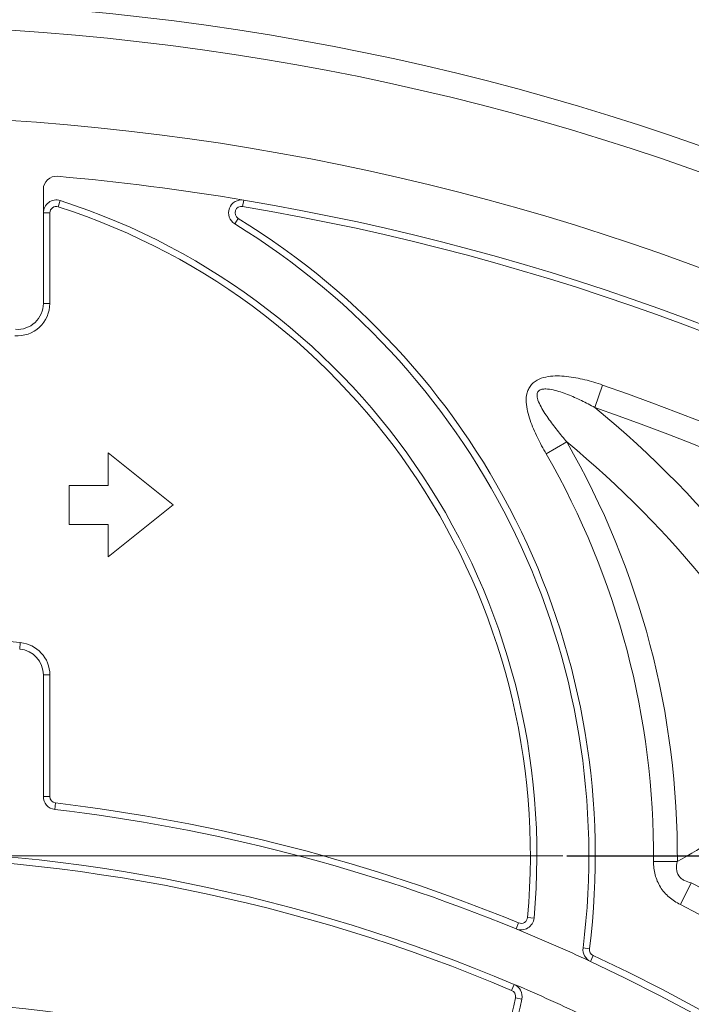
# Model space of a CAD drawing. Units: millimetres. Extents: x 586 to 5022, y 323 to 2273.
# Drawn here: x 1140 to 1191, y 1463 to 1539 of the extents above; entities that cross this region are included whole.
import ezdxf

# ---------------------------------------------------------------- set-up
doc = ezdxf.new("R2010")
doc.units = ezdxf.units.MM
doc.header["$PDSIZE"] = -1
doc.layers.get('0').update_dxf_attribs({"color": 10})
doc.styles.add('SLDTEXTSTYLE0', font='TXT', dxfattribs={"width": 0.605})
doc.dimstyles.new('SLDDIMSTYLE0', dxfattribs={"dimtxt": 8, "dimasz": 8, "dimexe": 0, "dimexo": 0.0625, "dimgap": 2, "dimtad": 2, "dimlfac": 5, "dimrnd": 1e-09, "dimzin": 12, "dimdsep": 46, "dimtxsty": 'SLDTEXTSTYLE0', "dimsah": 1, "dimcen": 0.09, "dimadec": 0, "dimazin": 3, "dimtfac": 1, "dimtofl": 0, "dimtmove": 0, "dimatfit": 3, "dimfxl": 0, "dimfrac": 2, "dimtolj": 1, "dimtzin": 12, "dimarcsym": 0})

# ---------------------------------------------------------------- blocks, each defined once
blk = doc.blocks.new('*D7')
at = {"color": 0, "linetype": 'Continuous', "lineweight": -2, "transparency": 16777216}
for p, q in [((52.063, 299.481), (76.945, 299.481)), ((76.945, 188.481), (76.945, 291.481)), ((11.063, 180.481), (76.945, 180.481))]:
    blk.add_line(p, q, dxfattribs=at)
at = {"color": 0, "linetype": 'Continuous', "transparency": 16777216}
for points in [[(75.612, 291.481), (78.279, 291.481), (76.945, 299.481)], [(75.612, 188.481), (78.279, 188.481), (76.945, 180.481)]]:
    blk.add_solid(points, dxfattribs=at)
at = {"layer": 'Defpoints', "color": 0, "linetype": 'Continuous', "transparency": 16777216}
for p in [(52, 299.481), (76.945, 299.481), (11, 180.481)]:
    blk.add_point(p, dxfattribs=at)
at = {"color": 0, "linetype": 'Continuous', "lineweight": 0, "transparency": 16777216, "insert": (78.945, 239.981), "char_height": 8, "attachment_point": 2, "rotation": 90, "style": 'SLDTEXTSTYLE0'}
blk.add_mtext('\\A1;595', dxfattribs=at)
blk = doc.blocks.new('SW_CENTERMARKSYMBOL_0')
at = {"color": 0, "linetype": 'Continuous', "lineweight": 0}
blk.add_line((1, 0), (11, 0), dxfattribs=at)
blk = doc.blocks.new('view')
at = {"linetype": 'Continuous', "lineweight": 20}
for p, q in [((3, 190.3769), (3, 190.7412)), ((3.2615, 190.5672), (3.2308, 190.472)), ((6.0684, 190.4762), (6.085, 190.5748)), ((3, 188.9841), (3, 190.3769)), ((3, 190.3769), (3.1, 190.3769)), ((3.1, 190.3769), (3.1, 188.9841)), ((5.9997, 190.2923), (5.9476, 190.207)), ((3, 188.9841), (3.1, 188.9841)), ((11.6119, 187.7269), (11.4923, 187.3823)), ((11.0607, 186.8506), (10.7435, 186.668)), ((5, 185.8814), (4, 186.6814)), ((4, 186.6814), (4, 186.1814)), ((4, 186.1814), (3.4, 186.1814)), ((3.4, 186.1814), (3.4, 185.5814)), ((4, 185.0814), (5, 185.8814)), ((3.4, 185.5814), (4, 185.5814)), ((4, 185.5814), (4, 185.0814)), ((2.6447, 183.763), (2.6357, 183.6634)), ((3.1, 183.265), (3, 183.265)), ((3, 181.3932), (3, 183.265)), ((3.1, 183.265), (3.1, 181.3932)), ((3.1, 181.3932), (3, 181.3932)), ((3.1883, 181.2939), (3.1766, 181.1946)), ((12.7631, 180.3913), (12.3971, 180.3939)), ((12.9785, 180.0642), (12.81, 179.7295)), ((10.5565, 179.5223), (10.4569, 179.5313)), ((10.3194, 179.4478), (10.2815, 179.3553)), ((11.4104, 179.049), (11.3112, 179.0615)), ((11.4253, 178.8552), (11.4675, 178.9459)), ((10.2503, 178.5017), (10.2114, 178.4096)), ((10.368, 178.2759), (10.2702, 178.2967))]:
    blk.add_line(p, q, dxfattribs=at)
for radius in [39.3667, 38.9855, 37.6]:
    blk.add_circle((0, 154.2814), radius, dxfattribs=at)
for centre, radius, start, end in [((3.2, 190.7412), 0.2, 84.98413, 180), ((0, 154.2814), 36.8, 80.48228, 84.98413), ((0, 154.2814), 36.8, 99.51772, 80.48228), ((3.2, 190.3769), 0.2, 72.07979, 180), ((0, 180.4814), 10.6, 354.80857, 72.07979), ((6.0519, 190.3776), 0.2, 80.48228, 238.55257), ((0, 154.2814), 36.7, 99.51772, 80.48228), ((3.2, 190.3769), 0.1, 72.07979, 180), ((0, 180.4814), 10.5, 354.80857, 72.07979), ((6.0519, 190.3776), 0.1, 80.48228, 238.55257), ((0, 180.4814), 11.5, 352.8449, 58.55257), ((0, 180.4814), 11.4, 352.8449, 58.55257), ((2.6, 188.9841), 0.5, 265.71529, 0), ((2.6, 188.9841), 0.4, 265.71529, 0), ((0, 154.2814), 35.404, 109.14645, 70.85355), ((0, 154.2814), 35.0391, 109.14645, 70.85355), ((1.3402, 175.0412), 15.9802, 26.03451, 50.55853), ((1.2708, 174.9657), 15.3978, 26.89811, 50.52105), ((0, 180.4814), 12.7635, 359.59552, 29.93519), ((0, 180.4814), 12.3974, 359.59552, 29.93519), ((0, 154.2814), 29.6, 84.87395, 95.12605), ((2.6, 183.265), 0.5, 0, 84.87395), ((2.6, 183.265), 0.4, 0, 84.87395), ((0, 154.2814), 31.9035, 119.47703, 60.52297), ((5.0905, 193.945), 15.5747, 299.51373, 309.52641), ((0, 154.2814), 31.4102, 119.47703, 60.52297), ((3.2, 181.3932), 0.2, 180, 263.26854), ((3.2, 181.3932), 0.1, 180, 263.26854), ((0, 154.2814), 27.2, 67.70412, 83.26854), ((0, 154.2814), 27.1, 67.70412, 83.26854), ((0, 154.2814), 26.3, 67.06127, 112.93873), ((0, 154.2814), 26.2, 67.06127, 112.93873), ((0, 154.2814), 28.8651, 116.71972, 63.28028), ((0, 154.2814), 28.4903, 116.71972, 63.28028), ((10.3573, 179.5404), 0.2, 247.70412, 354.80857), ((10.3573, 179.5404), 0.1, 247.70412, 354.80857), ((0, 154.2814), 27.1, 65.06439, 67.70412), ((11.5097, 179.0366), 0.2, 172.8449, 245.06439), ((11.5097, 179.0366), 0.1, 172.8449, 245.06439), ((0, 154.2814), 27.2, 114.93561, 65.06439), ((0, 154.2814), 27.1, 114.93561, 65.06439), ((10.1724, 178.3175), 0.1, 347.99071, 67.06127), ((10.1724, 178.3175), 0.2, 347.99071, 67.06127), ((0, 154.2814), 26.3, 64.37168, 67.06127), ((0, 154.2814), 24, 66.61288, 113.38712), ((0, 180.4814), 10.5, 336.90206, 347.99071), ((0, 180.4814), 10.6, 336.90206, 347.99071)]:
    blk.add_arc(centre, radius, start, end, dxfattribs=at)
for points, knots in [([(10.7435, 186.668), (10.6957, 186.751), (10.65, 186.8351), (10.5661, 187.0067), (10.5276, 187.0941), (10.4807, 187.2304), (10.467, 187.2766), (10.446, 187.37), (10.4385, 187.4172), (10.4342, 187.5138), (10.4376, 187.5619), (10.4567, 187.6321), (10.4654, 187.6547), (10.4878, 187.6972), (10.5019, 187.7174), (10.55, 187.771), (10.5909, 187.7985), (10.6788, 187.8377), (10.7262, 187.85), (10.8202, 187.865), (10.8676, 187.8679), (10.9628, 187.868), (11.0108, 187.865), (11.1533, 187.8498), (11.2465, 187.8317), (11.4307, 187.786), (11.5217, 187.7582), (11.6119, 187.7269)], [0, 0, 0, 0, 0.125, 0.125, 0.25, 0.25, 0.3125, 0.3125, 0.375, 0.375, 0.4375, 0.4375, 0.46875, 0.46875, 0.5, 0.5, 0.5625, 0.5625, 0.625, 0.625, 0.6875, 0.6875, 0.75, 0.75, 0.875, 0.875, 1, 1, 1, 1]), ([(11.4923, 187.3823), (11.4242, 187.4194), (11.3555, 187.4549), (11.2161, 187.5218), (11.1455, 187.5533), (11.0012, 187.6096), (10.9274, 187.635), (10.8141, 187.6601), (10.7757, 187.6665), (10.7168, 187.6675), (10.6973, 187.6663), (10.6589, 187.6575), (10.6398, 187.6493), (10.619, 187.6284), (10.6133, 187.6199), (10.6057, 187.6017), (10.6036, 187.5918), (10.6009, 187.5622), (10.6038, 187.5426), (10.6173, 187.486), (10.6333, 187.4498), (10.686, 187.3461), (10.7291, 187.2811), (10.8187, 187.1542), (10.8658, 187.0924), (10.962, 186.9704), (11.0111, 186.9103), (11.0607, 186.8506)], [0, 0, 0, 0, 0.125, 0.125, 0.25, 0.25, 0.375, 0.375, 0.4375, 0.4375, 0.46875, 0.46875, 0.5, 0.5, 0.515625, 0.515625, 0.53125, 0.53125, 0.5625, 0.5625, 0.625, 0.625, 0.75, 0.75, 0.875, 0.875, 1, 1, 1, 1]), ([(12.81, 179.7295), (12.7479, 179.7607), (12.6892, 179.7989), (12.6112, 179.8664), (12.5868, 179.8907), (12.5414, 179.9431), (12.5207, 179.9711), (12.4843, 180.0292), (12.4685, 180.0595), (12.4414, 180.1227), (12.4302, 180.1558), (12.4041, 180.2561), (12.3966, 180.3244), (12.3971, 180.3939)], [0, 0, 0, 0, 0.25, 0.25, 0.375, 0.375, 0.5, 0.5, 0.625, 0.625, 0.75, 0.75, 1, 1, 1, 1]), ([(12.7631, 180.3913), (12.7531, 180.355), (12.7471, 180.3176), (12.7518, 180.2415), (12.7633, 180.2039), (12.7964, 180.1568), (12.8098, 180.1428), (12.8392, 180.1188), (12.8551, 180.1088), (12.9052, 180.0831), (12.9417, 180.0718), (12.9785, 180.0642)], [0, 0, 0, 0, 0.25, 0.25, 0.5, 0.5, 0.625, 0.625, 0.75, 0.75, 1, 1, 1, 1])]:
    blk.add_open_spline(points, degree=3, knots=knots, dxfattribs=at)
blk.add_blockref('SW_CENTERMARKSYMBOL_0', (0, 180.4814), dxfattribs=at)
at = {"linetype": 'Continuous', "lineweight": 0}
dim = blk.add_linear_dim(base=(76.9455, 299.4814), p1=(11, 180.4814), p2=(52, 299.4814), angle=90, dimstyle='SLDDIMSTYLE0', dxfattribs=at)
dim.commit()
dim.dimension.update_dxf_attribs({"geometry": '*D7', "text_midpoint": (82.9455, 239.9814)})

msp = doc.modelspace()

# ---------------------------------------------------------------- block references
at = {"xscale": 5, "yscale": 5, "zscale": 5}
msp.add_blockref('view', (1126.354, 572.238), dxfattribs=at)

doc.saveas('drawing.dxf')
